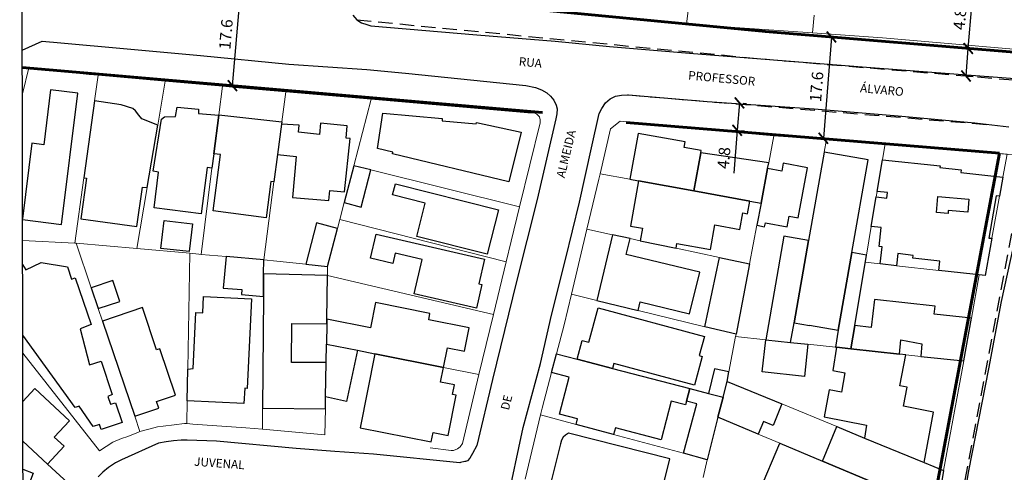
# Model space of a CAD drawing. Units: millimetres. Extents: x 280708 to 283149, y 1674344 to 1677126.
# Drawn here: x 280710 to 280881, y 1675678 to 1675756 of the extents above; entities that cross this region are included whole.
import ezdxf
from ezdxf.enums import TextEntityAlignment as Align

# ---------------------------------------------------------------- set-up
doc = ezdxf.new("R2010")
doc.units = ezdxf.units.MM
doc.header["$MEASUREMENT"] = 0
doc.header["$PDMODE"] = 2
doc.header["$PDSIZE"] = 2
doc.linetypes.add('DASHED2', pattern=[0.375, 0.25, -0.125])
for name, color, linetype in [('_cotas', 7, 'Continuous'), ('_meio fio', 7, 'DASHED2'), ('Edificacoes', 2, 'Continuous'), ('Edificacoes_Vazios', 2, 'Continuous'), ('Topon_de_Vias', 7, 'Continuous')]:
    doc.layers.add(name, color=color, linetype=linetype)
for name, color, linetype, lineweight in [('_traçado meio fio', 7, 'Continuous', 60), ('_traçado viário outros', 7, 'Continuous', 60), ('Muro_Grade', 8, 'Continuous', 20), ('Pavimentacao_Asfaltica_Mfio', 10, 'Continuous', 30), ('Pavimentacao_Nao_Asfaltica_Mfio', 10, 'Continuous', 30)]:
    doc.layers.add(name, color=color, linetype=linetype, lineweight=lineweight)
doc.layers.add('Malha', color=7, linetype='Continuous', plot=False)
doc.styles.add('Arial', font='arial.ttf', dxfattribs={"height": 1.5})
doc.styles.get("Standard").update_dxf_attribs({"font": 'arial.ttf'})
doc.dimstyles.new('AEROS UPV', dxfattribs={"dimtxt": 2, "dimasz": 2.5, "dimexe": 1.25, "dimexo": 0.625, "dimtad": 1, "dimdsep": 46, "dimtxsty": 'Standard', "dimblk": 'ARCHTICK', "dimcen": 2.5, "dimadec": 0, "dimazin": 0, "dimtfac": 1, "dimtmove": 0, "dimatfit": 3, "dimfxl": 1, "dimarcsym": 0})

# ---------------------------------------------------------------- blocks, each defined once
blk = doc.blocks.new('_ARCHTICK')
at = {"color": 0, "linetype": 'ByBlock', "lineweight": -2}
blk.add_solid([(0.398, 0.309), (0.309, 0.398), (-0.309, -0.398), (-0.398, -0.309)], dxfattribs=at)
blk = doc.blocks.new('*D869')
at = {"layer": '_cotas', "color": 0, "lineweight": -2, "transparency": 16777216}
for p, q in [((280746.62, 1675744.89), (280748.15, 1675762.42)), ((280747.52, 1675762.48), (280746.9, 1675762.53)), ((280746, 1675744.95), (280745.38, 1675745))]:
    blk.add_line(p, q, dxfattribs=at)
at = {"layer": 'Defpoints', "color": 0, "transparency": 16777216}
for p in [(280748.15, 1675762.42), (280748.15, 1675762.42), (280746.62, 1675744.89)]:
    blk.add_point(p, dxfattribs=at)
at = {"layer": '_cotas', "color": 0, "lineweight": -2, "transparency": 16777216, "xscale": 2.5, "yscale": 2.5, "zscale": 2.5}
for p, rotation in [((280748.15, 1675762.42), 85.03151059607269), ((280746.62, 1675744.89), 265.0315105960727)]:
    blk.add_blockref('_ARCHTICK', p, dxfattribs=dict(at, rotation=rotation))
at = {"layer": '_cotas', "color": 0, "transparency": 16777216, "insert": (280745.74, 1675753.8), "char_height": 2, "attachment_point": 5, "rotation": 85.0315}
blk.add_mtext('17.6', dxfattribs=at)
blk = doc.blocks.new('*D1251')
at = {"layer": '_cotas', "color": 0, "lineweight": -2, "transparency": 16777216}
for p, q in [((280834.84, 1675741.9), (280834.45, 1675737.12)), ((280835.47, 1675741.85), (280836.09, 1675741.8)), ((280834.45, 1675737.12), (280833.84, 1675729.67)), ((280835.07, 1675737.07), (280835.7, 1675737.02))]:
    blk.add_line(p, q, dxfattribs=at)
at = {"layer": 'Defpoints', "color": 0, "transparency": 16777216}
for p in [(280834.84, 1675741.9), (280834.45, 1675737.12), (280834.45, 1675737.12)]:
    blk.add_point(p, dxfattribs=at)
at = {"layer": '_cotas', "color": 0, "lineweight": -2, "transparency": 16777216, "xscale": 2.5, "yscale": 2.5, "zscale": 2.5}
for p, rotation in [((280834.84, 1675741.9), 85.30348215042919), ((280834.45, 1675737.12), 265.3034821504292)]:
    blk.add_blockref('_ARCHTICK', p, dxfattribs=dict(at, rotation=rotation))
at = {"layer": '_cotas', "color": 0, "transparency": 16777216, "insert": (280832.4, 1675732.28), "char_height": 2, "attachment_point": 5, "rotation": 85.3035}
blk.add_mtext('4.8', dxfattribs=at)
blk = doc.blocks.new('*D1252')
at = {"layer": '_cotas', "color": 0, "lineweight": -2, "transparency": 16777216}
for p, q in [((280874.67, 1675751.37), (280875.3, 1675758.82)), ((280874.27, 1675746.58), (280874.67, 1675751.37)), ((280875.01, 1675751.34), (280875.92, 1675751.26)), ((280874.61, 1675746.56), (280875.52, 1675746.48))]:
    blk.add_line(p, q, dxfattribs=at)
at = {"layer": 'Defpoints', "color": 0, "transparency": 16777216}
for p in [(280874.39, 1675751.39), (280874.67, 1675751.37), (280873.99, 1675746.61)]:
    blk.add_point(p, dxfattribs=at)
at = {"layer": '_cotas', "color": 0, "lineweight": -2, "transparency": 16777216, "xscale": 2.5, "yscale": 2.5, "zscale": 2.5}
for p, rotation in [((280874.67, 1675751.37), 85.21718835760657), ((280874.27, 1675746.58), 265.2171883576066)]:
    blk.add_blockref('_ARCHTICK', p, dxfattribs=dict(at, rotation=rotation))
at = {"layer": '_cotas', "color": 0, "transparency": 16777216, "insert": (280873.45, 1675756.48), "char_height": 2, "attachment_point": 5, "rotation": 85.2172}
blk.add_mtext('4.8', dxfattribs=at)
blk = doc.blocks.new('*D1254')
at = {"layer": '_cotas', "color": 0, "lineweight": -2, "transparency": 16777216}
for p, q in [((280850.86, 1675753.37), (280849.45, 1675735.72)), ((280850.02, 1675753.44), (280852.11, 1675753.27)), ((280848.61, 1675735.79), (280850.7, 1675735.62))]:
    blk.add_line(p, q, dxfattribs=at)
at = {"layer": 'Defpoints', "color": 0, "transparency": 16777216}
for p in [(280849.4, 1675753.49), (280847.99, 1675735.84), (280849.45, 1675735.72)]:
    blk.add_point(p, dxfattribs=at)
at = {"layer": '_cotas', "color": 0, "lineweight": -2, "transparency": 16777216, "xscale": 2.5, "yscale": 2.5, "zscale": 2.5}
for p, rotation in [((280850.86, 1675753.37), 85.43424135602547), ((280849.45, 1675735.72), 265.4342413560255)]:
    blk.add_blockref('_ARCHTICK', p, dxfattribs=dict(at, rotation=rotation))
at = {"layer": '_cotas', "color": 0, "transparency": 16777216, "insert": (280848.52, 1675744.68), "char_height": 2, "attachment_point": 5, "rotation": 85.4342}
blk.add_mtext('17.6', dxfattribs=at)

msp = doc.modelspace()

# ---------------------------------------------------------------- linework, layer by layer
at = {"layer": '_meio fio', "ltscale": 10}
for p, q in [((280768.27, 1675756.361), (280838.917, 1675749.543)), ((280838.917, 1675749.543), (280913.129, 1675743.334)), ((280815.545, 1675743.267), (280878.772, 1675738.073))]:
    msp.add_line(p, q, dxfattribs=at)
msp.add_lwpolyline([(280884.945, 1675733.873), (280861.614, 1675609.741), (280841.359, 1675502.261)], dxfattribs=at)
at = {"layer": '_traçado meio fio'}
for p, q in [((280769.662, 1675761.049), (280839.378, 1675754.321)), ((280839.317, 1675754.327), (280913.529, 1675748.117)), ((280815.152, 1675738.483), (280880.128, 1675733.145))]:
    msp.add_line(p, q, dxfattribs=at)
msp.add_lwpolyline([(280880.128, 1675733.145), (280857.093, 1675610.592), (280836.638, 1675502.049), (280774.614, 1675524.843), (280736.527, 1675537.259), (280710.404, 1675544.218)], dxfattribs=at)
at = {"layer": '_traçado viário outros', "linetype": 'Continuous'}
msp.add_line((280800.577, 1675740.2), (280710.047, 1675748.071), dxfattribs=at)
at = {"layer": 'Edificacoes', "flags": 128}
for points in [[(280710.094, 1675721.563), (280716.894, 1675720.728), (280719.702, 1675743.599), (280714.952, 1675744.183), (280713.777, 1675734.612), (280711.71, 1675734.866)], [(280710.094, 1675721.563), (280716.894, 1675720.728), (280719.702, 1675743.599), (280714.952, 1675744.183), (280713.777, 1675734.612), (280711.71, 1675734.866)], [(280711.71, 1675734.866), (280710.094, 1675721.704)], [(280711.71, 1675734.866), (280710.094, 1675721.704)], [(280710.108, 1675713.711), (280710.639, 1675712.814), (280713.327, 1675714.068), (280717.888, 1675713.303), (280718.634, 1675711.177), (280719.223, 1675711.423), (280722.012, 1675703.281), (280720.126, 1675702.524), (280721.737, 1675696.268), (280723.798, 1675696.878), (280725.679, 1675691.071), (280724.906, 1675690.725), (280725.375, 1675689.384), (280726.241, 1675689.66)], [(280710.108, 1675713.711), (280710.639, 1675712.814), (280713.327, 1675714.068), (280717.888, 1675713.303), (280718.634, 1675711.177), (280719.223, 1675711.423), (280722.012, 1675703.281), (280720.126, 1675702.524), (280721.737, 1675696.268), (280723.798, 1675696.878), (280725.679, 1675691.071), (280724.906, 1675690.725), (280725.375, 1675689.384), (280726.241, 1675689.66)], [(280726.241, 1675689.66), (280727.4, 1675686.183), (280723.767, 1675684.972), (280723.472, 1675685.858), (280722.397, 1675685.5), (280719.931, 1675689.049), (280719.257, 1675688.847), (280710.129, 1675701.448)], [(280726.241, 1675689.66), (280727.4, 1675686.183), (280723.767, 1675684.972), (280723.472, 1675685.858), (280722.397, 1675685.5), (280719.931, 1675689.049), (280719.257, 1675688.847), (280710.129, 1675701.448)], [(280710.149, 1675689.881), (280712.257, 1675692.135), (280718.273, 1675686.511), (280715.608, 1675683.659), (280717.317, 1675682.062), (280714.429, 1675678.972)], [(280710.149, 1675689.881), (280712.257, 1675692.135), (280718.273, 1675686.511), (280715.608, 1675683.659), (280717.317, 1675682.062), (280714.429, 1675678.972)], [(280714.429, 1675678.972), (280710.161, 1675682.961)], [(280714.429, 1675678.972), (280710.161, 1675682.961)], [(280710.17, 1675678.051), (280711.944, 1675677.385), (280710.319, 1675673.057), (280711.37, 1675672.663), (280710.185, 1675669.505)], [(280710.17, 1675678.051), (280711.944, 1675677.385), (280710.319, 1675673.057), (280711.37, 1675672.663), (280710.185, 1675669.505)]]:
    msp.add_lwpolyline(points, dxfattribs=at)
for points in [[(280722.614, 1675742.249), (280720.777, 1675728.846), (280721.2, 1675728.788), (280720.224, 1675721.667), (280729.996, 1675720.328), (280730.943, 1675727.236), (280731.772, 1675727.123), (280733.625, 1675738.003), (280730.866, 1675739.098), (280730.352, 1675739.737), (280729.762, 1675740.489), (280729.292, 1675740.912), (280727.248, 1675741.548)], [(280722.614, 1675742.249), (280720.777, 1675728.846), (280721.2, 1675728.788), (280720.224, 1675721.667), (280729.996, 1675720.328), (280730.943, 1675727.236), (280731.772, 1675727.123), (280733.625, 1675738.003), (280730.866, 1675739.098), (280730.352, 1675739.737), (280729.762, 1675740.489), (280729.292, 1675740.912), (280727.248, 1675741.548)], [(280744.223, 1675739.755), (280743.372, 1675733.039), (280743.054, 1675730.528), (280742.219, 1675730.633), (280741.198, 1675722.579), (280732.982, 1675723.62), (280733.77, 1675729.846), (280732.809, 1675729.968), (280734.29, 1675739.05), (280734.79, 1675739.467), (280736.701, 1675739.494), (280736.988, 1675741.143), (280740.72, 1675740.822), (280740.686, 1675740.047)], [(280744.223, 1675739.755), (280743.372, 1675733.039), (280743.054, 1675730.528), (280742.219, 1675730.633), (280741.198, 1675722.579), (280732.982, 1675723.62), (280733.77, 1675729.846), (280732.809, 1675729.968), (280734.29, 1675739.05), (280734.79, 1675739.467), (280736.701, 1675739.494), (280736.988, 1675741.143), (280740.72, 1675740.822), (280740.686, 1675740.047)], [(280755.2, 1675738.572), (280755.153, 1675738.207), (280754.455, 1675732.883), (280753.833, 1675728.127), (280753.309, 1675728.196), (280752.478, 1675721.852), (280743.244, 1675723.061), (280744.531, 1675732.887), (280743.372, 1675733.039), (280744.223, 1675739.755), (280744.233, 1675739.836)], [(280755.2, 1675738.572), (280755.153, 1675738.207), (280754.455, 1675732.883), (280753.833, 1675728.127), (280753.309, 1675728.196), (280752.478, 1675721.852), (280743.244, 1675723.061), (280744.531, 1675732.887), (280743.372, 1675733.039), (280744.223, 1675739.755), (280744.233, 1675739.836)], [(280794.716, 1675728.125), (280774.468, 1675733.027), (280774.533, 1675733.295), (280771.854, 1675733.944), (280772.814, 1675740.074), (280783.13, 1675739.166), (280783.105, 1675738.745), (280789.031, 1675738.223), (280789.078, 1675738.494), (280796.841, 1675736.794)], [(280794.716, 1675728.125), (280774.468, 1675733.027), (280774.533, 1675733.295), (280771.854, 1675733.944), (280772.814, 1675740.074), (280783.13, 1675739.166), (280783.105, 1675738.745), (280789.031, 1675738.223), (280789.078, 1675738.494), (280796.841, 1675736.794)], [(280758.118, 1675736.776), (280758.225, 1675737.99), (280755.153, 1675738.207), (280754.455, 1675732.883), (280757.692, 1675732.551), (280757.078, 1675725.427), (280763.418, 1675724.888), (280763.579, 1675726.626), (280766.137, 1675726.368), (280767.077, 1675735.692), (280766.38, 1675735.763), (280766.592, 1675737.871), (280761.969, 1675738.337), (280761.774, 1675736.408)], [(280758.118, 1675736.776), (280758.225, 1675737.99), (280755.153, 1675738.207), (280754.455, 1675732.883), (280757.692, 1675732.551), (280757.078, 1675725.427), (280763.418, 1675724.888), (280763.579, 1675726.626), (280766.137, 1675726.368), (280767.077, 1675735.692), (280766.38, 1675735.763), (280766.592, 1675737.871), (280761.969, 1675738.337), (280761.774, 1675736.408)], [(280815.793, 1675728.583), (280817.308, 1675728.307), (280826.909, 1675726.563), (280828.111, 1675733.175), (280828.185, 1675733.585), (280825.224, 1675734.123), (280825.399, 1675735.086), (280817.244, 1675736.568)], [(280815.793, 1675728.583), (280817.308, 1675728.307), (280826.909, 1675726.563), (280828.111, 1675733.175), (280828.185, 1675733.585), (280825.224, 1675734.123), (280825.399, 1675735.086), (280817.244, 1675736.568)], [(280849.598, 1675733.313), (280846.882, 1675717.9), (280844.36, 1675703.594), (280847.05, 1675703.12), (280847.063, 1675703.191), (280852.033, 1675702.315), (280854.411, 1675715.803), (280857.259, 1675731.963)], [(280849.598, 1675733.313), (280846.882, 1675717.9), (280844.36, 1675703.594), (280847.05, 1675703.12), (280847.063, 1675703.191), (280852.033, 1675702.315), (280854.411, 1675715.803), (280857.259, 1675731.963)], [(280836.666, 1675724.79), (280838.605, 1675724.438), (280839.755, 1675730.481), (280839.934, 1675731.424), (280828.111, 1675733.175), (280826.909, 1675726.563)], [(280836.666, 1675724.79), (280838.605, 1675724.438), (280839.755, 1675730.481), (280839.934, 1675731.424), (280828.111, 1675733.175), (280826.909, 1675726.563)], [(280877.614, 1675711.801), (280869.549, 1675712.696), (280869.731, 1675714.336), (280865.016, 1675714.859), (280865.068, 1675715.331), (280862.404, 1675715.627), (280862.17, 1675713.515), (280859.33, 1675713.83), (280859.663, 1675716.831), (280859.165, 1675716.886), (280859.53, 1675720.173), (280857.779, 1675720.367), (280858.634, 1675725.508), (280860.473, 1675725.303), (280860.581, 1675726.277), (280858.795, 1675726.475), (280859.713, 1675731.993), (280869.768, 1675730.944), (280869.737, 1675730.66), (280873.418, 1675730.252), (280873.364, 1675729.767), (280880.696, 1675728.954), (280880.1, 1675725.638), (280879.544, 1675725.699), (280878.219, 1675718.318), (280878.788, 1675718.334)], [(280877.614, 1675711.801), (280869.549, 1675712.696), (280869.731, 1675714.336), (280865.016, 1675714.859), (280865.068, 1675715.331), (280862.404, 1675715.627), (280862.17, 1675713.515), (280859.33, 1675713.83), (280859.663, 1675716.831), (280859.165, 1675716.886), (280859.53, 1675720.173), (280857.779, 1675720.367), (280858.634, 1675725.508), (280860.473, 1675725.303), (280860.581, 1675726.277), (280858.795, 1675726.475), (280859.713, 1675731.993), (280869.768, 1675730.944), (280869.737, 1675730.66), (280873.418, 1675730.252), (280873.364, 1675729.767), (280880.696, 1675728.954), (280880.1, 1675725.638), (280879.544, 1675725.699), (280878.219, 1675718.318), (280878.788, 1675718.334)], [(280767.751, 1675730.95), (280766.076, 1675724.51), (280769.034, 1675723.74), (280770.718, 1675730.215)], [(280767.751, 1675730.95), (280766.076, 1675724.51), (280769.034, 1675723.74), (280770.718, 1675730.215)], [(280839.755, 1675730.481), (280838.605, 1675724.438), (280837.871, 1675720.584), (280839.227, 1675720.326), (280839.359, 1675721.021), (280843.163, 1675720.297), (280843.52, 1675722.168), (280845.052, 1675721.877), (280846.704, 1675730.558), (280842.461, 1675731.366), (280842.204, 1675730.015)], [(280839.755, 1675730.481), (280838.605, 1675724.438), (280837.871, 1675720.584), (280839.227, 1675720.326), (280839.359, 1675721.021), (280843.163, 1675720.297), (280843.52, 1675722.168), (280845.052, 1675721.877), (280846.704, 1675730.558), (280842.461, 1675731.366), (280842.204, 1675730.015)], [(280836.666, 1675724.79), (280826.909, 1675726.563), (280817.308, 1675728.307), (280815.877, 1675720.43), (280817.987, 1675720.046), (280817.595, 1675717.886), (280823.808, 1675716.56), (280823.96, 1675717.397), (280829.782, 1675716.339), (280830.563, 1675720.639), (280834.902, 1675719.85), (280835.425, 1675722.727), (280836.263, 1675722.575)], [(280836.666, 1675724.79), (280826.909, 1675726.563), (280817.308, 1675728.307), (280815.877, 1675720.43), (280817.987, 1675720.046), (280817.595, 1675717.886), (280823.808, 1675716.56), (280823.96, 1675717.397), (280829.782, 1675716.339), (280830.563, 1675720.639), (280834.902, 1675719.85), (280835.425, 1675722.727), (280836.263, 1675722.575)], [(280790.971, 1675715.529), (280778.711, 1675718.629), (280780.176, 1675724.424), (280774.495, 1675725.86), (280774.986, 1675727.803), (280792.927, 1675723.266)], [(280790.971, 1675715.529), (280778.711, 1675718.629), (280780.176, 1675724.424), (280774.495, 1675725.86), (280774.986, 1675727.803), (280792.927, 1675723.266)], [(280734.734, 1675721.404), (280739.649, 1675720.844), (280739.096, 1675715.987), (280734.18, 1675716.543)], [(280734.734, 1675721.404), (280739.649, 1675720.844), (280739.096, 1675715.987), (280734.18, 1675716.543)], [(280763.177, 1675713.363), (280764.907, 1675720.016), (280761.242, 1675720.969), (280759.372, 1675713.78)], [(280763.177, 1675713.363), (280764.907, 1675720.016), (280761.242, 1675720.969), (280759.372, 1675713.78)], [(280789.087, 1675706.122), (280778.263, 1675708.613), (280779.647, 1675714.628), (280774.912, 1675715.717), (280774.502, 1675713.936), (280770.641, 1675714.825), (280771.6, 1675718.992), (280790.489, 1675714.646), (280789.511, 1675710.396), (280790.042, 1675710.274)], [(280789.087, 1675706.122), (280778.263, 1675708.613), (280779.647, 1675714.628), (280774.912, 1675715.717), (280774.502, 1675713.936), (280770.641, 1675714.825), (280771.6, 1675718.992), (280790.489, 1675714.646), (280789.511, 1675710.396), (280790.042, 1675710.274)], [(280810.041, 1675707.466), (280817.208, 1675705.726), (280817.567, 1675707.204), (280826.18, 1675705.113), (280827.944, 1675712.381), (280815.154, 1675715.486), (280815.828, 1675718.263), (280812.726, 1675718.925)], [(280810.041, 1675707.466), (280817.208, 1675705.726), (280817.567, 1675707.204), (280826.18, 1675705.113), (280827.944, 1675712.381), (280815.154, 1675715.486), (280815.828, 1675718.263), (280812.726, 1675718.925)], [(280843.757, 1675700.17), (280844.36, 1675703.594), (280846.882, 1675717.9), (280842.587, 1675718.656), (280839.411, 1675700.637)], [(280843.757, 1675700.17), (280844.36, 1675703.594), (280846.882, 1675717.9), (280842.587, 1675718.656), (280839.411, 1675700.637)], [(280752.053, 1675714.535), (280745.514, 1675715.118), (280745.026, 1675709.641), (280748.246, 1675709.354), (280748.172, 1675708.52), (280752.004, 1675708.174), (280752.034, 1675712.113)], [(280752.053, 1675714.535), (280745.514, 1675715.118), (280745.026, 1675709.641), (280748.246, 1675709.354), (280748.172, 1675708.52), (280752.004, 1675708.174), (280752.034, 1675712.113)], [(280828.849, 1675702.9), (280831.362, 1675714.947), (280836.586, 1675713.832), (280834.256, 1675701.588)], [(280828.849, 1675702.9), (280831.362, 1675714.947), (280836.586, 1675713.832), (280834.256, 1675701.588)], [(280854.232, 1675699.043), (280854.904, 1675703.082), (280856.95, 1675715.381), (280854.411, 1675715.803), (280852.033, 1675702.315), (280851.538, 1675699.333), (280851.72, 1675699.313)], [(280854.232, 1675699.043), (280854.904, 1675703.082), (280856.95, 1675715.381), (280854.411, 1675715.803), (280852.033, 1675702.315), (280851.538, 1675699.333), (280851.72, 1675699.313)], [(280752.034, 1675712.113), (280752.004, 1675708.174), (280751.853, 1675688.688), (280762.792, 1675688.604), (280762.824, 1675690.675), (280762.917, 1675696.642), (280756.884, 1675696.688), (280756.936, 1675703.457), (280763.023, 1675703.41), (280763.035, 1675704.23), (280763.154, 1675711.836)], [(280752.034, 1675712.113), (280752.004, 1675708.174), (280751.853, 1675688.688), (280762.792, 1675688.604), (280762.824, 1675690.675), (280762.917, 1675696.642), (280756.884, 1675696.688), (280756.936, 1675703.457), (280763.023, 1675703.41), (280763.035, 1675704.23), (280763.154, 1675711.836)], [(280722.05, 1675709.66), (280723.272, 1675706.045), (280727.019, 1675707.31), (280725.797, 1675710.926)], [(280722.05, 1675709.66), (280723.272, 1675706.045), (280727.019, 1675707.31), (280725.797, 1675710.926)], [(280739.789, 1675695.618), (280740.242, 1675705.348), (280741.465, 1675705.291), (280741.598, 1675708.167), (280749.912, 1675707.78), (280749.185, 1675692.159), (280748.747, 1675692.179), (280748.622, 1675689.496), (280738.729, 1675689.956), (280738.832, 1675695.474)], [(280739.789, 1675695.618), (280740.242, 1675705.348), (280741.465, 1675705.291), (280741.598, 1675708.167), (280749.912, 1675707.78), (280749.185, 1675692.159), (280748.747, 1675692.179), (280748.622, 1675689.496), (280738.729, 1675689.956), (280738.832, 1675695.474)], [(280854.232, 1675699.043), (280862.688, 1675698.133), (280862.955, 1675700.619), (280866.612, 1675699.911), (280866.383, 1675697.736), (280873.892, 1675696.928), (280875.234, 1675704.393), (280868.726, 1675705.093), (280868.877, 1675706.492), (280858.319, 1675707.628), (280857.796, 1675702.771), (280854.904, 1675703.082)], [(280854.232, 1675699.043), (280862.688, 1675698.133), (280862.955, 1675700.619), (280866.612, 1675699.911), (280866.383, 1675697.736), (280873.892, 1675696.928), (280875.234, 1675704.393), (280868.726, 1675705.093), (280868.877, 1675706.492), (280858.319, 1675707.628), (280857.796, 1675702.771), (280854.904, 1675703.082)], [(280724, 1675703.889), (280729.606, 1675687.297), (280733.804, 1675688.716), (280733.414, 1675689.871), (280736.73, 1675690.991), (280734.001, 1675699.066), (280733.427, 1675698.872), (280730.94, 1675706.234)], [(280724, 1675703.889), (280729.606, 1675687.297), (280733.804, 1675688.716), (280733.414, 1675689.871), (280736.73, 1675690.991), (280734.001, 1675699.066), (280733.427, 1675698.872), (280730.94, 1675706.234)], [(280762.968, 1675699.885), (280768.407, 1675698.797), (280771.425, 1675698.193), (280783.338, 1675695.81), (280784.021, 1675699.228), (280787.027, 1675698.627), (280787.838, 1675702.68), (280780.773, 1675704.094), (280780.993, 1675705.194), (280771.523, 1675707.088), (280770.646, 1675702.707), (280763.035, 1675704.23), (280763.023, 1675703.41)], [(280762.968, 1675699.885), (280768.407, 1675698.797), (280771.425, 1675698.193), (280783.338, 1675695.81), (280784.021, 1675699.228), (280787.027, 1675698.627), (280787.838, 1675702.68), (280780.773, 1675704.094), (280780.993, 1675705.194), (280771.523, 1675707.088), (280770.646, 1675702.707), (280763.035, 1675704.23), (280763.023, 1675703.41)], [(280827.008, 1675692.719), (280813.005, 1675696.502), (280812.772, 1675695.641), (280806.612, 1675697.25), (280807.491, 1675700.503), (280808.622, 1675700.198), (280810.248, 1675706.215), (280828.752, 1675701.215), (280827.846, 1675697.862), (280828.361, 1675697.723)], [(280827.008, 1675692.719), (280813.005, 1675696.502), (280812.772, 1675695.641), (280806.612, 1675697.25), (280807.491, 1675700.503), (280808.622, 1675700.198), (280810.248, 1675706.215), (280828.752, 1675701.215), (280827.846, 1675697.862), (280828.361, 1675697.723)], [(280768.407, 1675698.797), (280766.445, 1675689.878), (280762.825, 1675690.675), (280762.917, 1675696.642), (280762.968, 1675699.885)], [(280768.407, 1675698.797), (280766.445, 1675689.878), (280762.825, 1675690.675), (280762.917, 1675696.642), (280762.968, 1675699.885)], [(280839.411, 1675700.637), (280843.757, 1675700.17), (280846.769, 1675699.846), (280846.165, 1675694.23), (280838.807, 1675695.021)], [(280839.411, 1675700.637), (280843.757, 1675700.17), (280846.769, 1675699.846), (280846.165, 1675694.23), (280838.807, 1675695.021)], [(280866.963, 1675679.233), (280868.636, 1675688.033), (280863.382, 1675689.032), (280864.011, 1675692.343), (280862.753, 1675692.582), (280863.786, 1675698.015), (280862.688, 1675698.133), (280854.232, 1675699.043), (280851.72, 1675699.313), (280851.116, 1675695.24), (280853.209, 1675694.873), (280852.579, 1675691.5), (280850.431, 1675691.906), (280849.562, 1675687.212), (280856.976, 1675685.728), (280856.615, 1675683.504)], [(280866.963, 1675679.233), (280868.636, 1675688.033), (280863.382, 1675689.032), (280864.011, 1675692.343), (280862.753, 1675692.582), (280863.786, 1675698.015), (280862.688, 1675698.133), (280854.232, 1675699.043), (280851.72, 1675699.313), (280851.116, 1675695.24), (280853.209, 1675694.873), (280852.579, 1675691.5), (280850.431, 1675691.906), (280849.562, 1675687.212), (280856.976, 1675685.728), (280856.615, 1675683.504)], [(280771.425, 1675698.193), (280768.849, 1675685.286), (280781.193, 1675682.823), (280781.521, 1675684.467), (280784.147, 1675683.943), (280785.553, 1675690.986), (280784.926, 1675691.111), (280785.258, 1675692.771), (280782.828, 1675693.256), (280783.338, 1675695.81)], [(280771.425, 1675698.193), (280768.849, 1675685.286), (280781.193, 1675682.823), (280781.521, 1675684.467), (280784.147, 1675683.943), (280785.553, 1675690.986), (280784.926, 1675691.111), (280785.258, 1675692.771), (280782.828, 1675693.256), (280783.338, 1675695.81)], [(280803.009, 1675698.191), (280806.612, 1675697.25), (280812.772, 1675695.641), (280826.195, 1675692.136), (280825.626, 1675689.954), (280825.454, 1675689.296), (280822.973, 1675689.944), (280821.216, 1675683.216), (280813.263, 1675685.293), (280812.954, 1675684.109), (280806.414, 1675685.869), (280806.674, 1675686.865), (280803.532, 1675687.686), (280805.207, 1675694.099), (280802.135, 1675694.901)], [(280803.009, 1675698.191), (280806.612, 1675697.25), (280812.772, 1675695.641), (280826.195, 1675692.136), (280825.626, 1675689.954), (280825.454, 1675689.296), (280822.973, 1675689.944), (280821.216, 1675683.216), (280813.263, 1675685.293), (280812.954, 1675684.109), (280806.414, 1675685.869), (280806.674, 1675686.865), (280803.532, 1675687.686), (280805.207, 1675694.099), (280802.135, 1675694.901)], [(280831.996, 1675690.621), (280832.693, 1675693.376), (280833.013, 1675695.058), (280830.489, 1675695.565), (280829.472, 1675691.28)], [(280831.996, 1675690.621), (280832.693, 1675693.376), (280833.013, 1675695.058), (280830.489, 1675695.565), (280829.472, 1675691.28)], [(280829.241, 1675679.727), (280825.106, 1675680.84), (280827.428, 1675689.469), (280825.626, 1675689.954), (280826.195, 1675692.136), (280829.472, 1675691.28), (280831.996, 1675690.621), (280831.109, 1675687.115)], [(280829.241, 1675679.727), (280825.106, 1675680.84), (280827.428, 1675689.469), (280825.626, 1675689.954), (280826.195, 1675692.136), (280829.472, 1675691.28), (280831.996, 1675690.621), (280831.109, 1675687.115)], [(280832.693, 1675693.376), (280842.239, 1675689.437), (280840.702, 1675685.713), (280839.034, 1675686.402), (280838.115, 1675684.175), (280831.109, 1675687.115), (280831.996, 1675690.621)], [(280832.693, 1675693.376), (280842.239, 1675689.437), (280840.702, 1675685.713), (280839.034, 1675686.402), (280838.115, 1675684.175), (280831.109, 1675687.115), (280831.996, 1675690.621)], [(280869.248, 1675671.112), (280864.514, 1675673.099), (280849.293, 1675679.485), (280851.811, 1675685.486), (280856.615, 1675683.504), (280866.963, 1675679.233), (280870.381, 1675677.823)], [(280869.248, 1675671.112), (280864.514, 1675673.099), (280849.293, 1675679.485), (280851.811, 1675685.486), (280856.615, 1675683.504), (280866.963, 1675679.233), (280870.381, 1675677.823)], [(280801.879, 1675675.265), (280813.27, 1675672.452), (280815.833, 1675671.819), (280816.178, 1675673.214), (280820.792, 1675672.074), (280822.721, 1675679.882), (280805.113, 1675684.354), (280804.549, 1675683.986), (280804.173, 1675683.67), (280803.882, 1675683.141), (280803.677, 1675682.483)], [(280801.879, 1675675.265), (280813.27, 1675672.452), (280815.833, 1675671.819), (280816.178, 1675673.214), (280820.792, 1675672.074), (280822.721, 1675679.882), (280805.113, 1675684.354), (280804.549, 1675683.986), (280804.173, 1675683.67), (280803.882, 1675683.141), (280803.677, 1675682.483)], [(280855.361, 1675667.027), (280838.318, 1675674.244), (280841.858, 1675682.605), (280849.293, 1675679.485), (280864.514, 1675673.099), (280860.152, 1675663.334), (280854.72, 1675665.615)], [(280855.361, 1675667.027), (280838.318, 1675674.244), (280841.858, 1675682.605), (280849.293, 1675679.485), (280864.514, 1675673.099), (280860.152, 1675663.334), (280854.72, 1675665.615)]]:
    msp.add_lwpolyline(points, close=True, dxfattribs=at)
at = {"layer": 'Edificacoes_Vazios', "flags": 128}
msp.add_lwpolyline([(280869.359, 1675725.594), (280874.786, 1675725.147), (280874.598, 1675722.859), (280871.195, 1675723.139), (280871.152, 1675722.617), (280869.127, 1675722.784)], close=True, dxfattribs=at)
msp.add_lwpolyline([(280869.359, 1675725.594), (280874.786, 1675725.147), (280874.598, 1675722.859), (280871.195, 1675723.139), (280871.152, 1675722.617), (280869.127, 1675722.784)], close=True, dxfattribs=at)
at = {"layer": 'Malha', "flags": 128}
msp.add_lwpolyline([(280709.596, 1676006.525), (281191.857, 1676007.357), (281192.801, 1675453.092), (280710.564, 1675452.26), (280709.596, 1676006.525)], close=True, dxfattribs=at)
msp.add_lwpolyline([(280709.596, 1676006.525), (281191.857, 1676007.357), (281192.801, 1675453.092), (280710.564, 1675452.26), (280709.596, 1676006.525)], close=True, dxfattribs=at)
at = {"layer": 'Muro_Grade', "flags": 128}
for points in [[(280825.985, 1675758.468), (280825.643, 1675755.626)], [(280825.985, 1675758.468), (280825.643, 1675755.626)], [(280825.643, 1675755.626), (280847.58, 1675754.082)], [(280825.643, 1675755.626), (280847.58, 1675754.082)], [(280847.855, 1675757.202), (280847.58, 1675754.082)], [(280847.855, 1675757.202), (280847.58, 1675754.082)], [(280847.58, 1675754.082), (280859.767, 1675753.238), (280892.627, 1675750.353), (280895.031, 1675750.109)], [(280847.58, 1675754.082), (280859.767, 1675753.238), (280892.627, 1675750.353), (280895.031, 1675750.109)], [(280711.173, 1675747.984), (280710.047, 1675748.071)], [(280711.173, 1675747.984), (280710.047, 1675748.071)], [(280710.056, 1675743.474), (280711.173, 1675747.984)], [(280710.056, 1675743.474), (280711.173, 1675747.984)], [(280723.228, 1675746.727), (280721.679, 1675746.866), (280711.173, 1675747.984)], [(280723.228, 1675746.727), (280721.679, 1675746.866), (280711.173, 1675747.984)], [(280723.228, 1675746.727), (280722.614, 1675742.249), (280720.777, 1675728.846), (280719.218, 1675717.473)], [(280723.228, 1675746.727), (280722.614, 1675742.249), (280720.777, 1675728.846), (280719.218, 1675717.473)], [(280734.932, 1675745.674), (280723.228, 1675746.727)], [(280734.932, 1675745.674), (280723.228, 1675746.727)], [(280729.966, 1675716.521), (280731.772, 1675727.123), (280733.625, 1675738.003), (280734.932, 1675745.674)], [(280729.966, 1675716.521), (280731.772, 1675727.123), (280733.625, 1675738.003), (280734.932, 1675745.674)], [(280744.86, 1675744.782), (280734.932, 1675745.674)], [(280744.86, 1675744.782), (280734.932, 1675745.674)], [(280744.86, 1675744.782), (280744.233, 1675739.836), (280744.223, 1675739.755), (280743.372, 1675733.039), (280743.054, 1675730.528), (280741.151, 1675715.507)], [(280744.86, 1675744.782), (280744.233, 1675739.836), (280744.223, 1675739.755), (280743.372, 1675733.039), (280743.054, 1675730.528), (280741.151, 1675715.507)], [(280755.889, 1675743.831), (280747.72, 1675744.525), (280744.86, 1675744.782)], [(280755.889, 1675743.831), (280747.72, 1675744.525), (280744.86, 1675744.782)], [(280755.889, 1675743.831), (280755.2, 1675738.572), (280755.153, 1675738.207), (280754.455, 1675732.883), (280753.833, 1675728.127), (280752.053, 1675714.535)], [(280755.889, 1675743.831), (280755.2, 1675738.572), (280755.153, 1675738.207), (280754.455, 1675732.883), (280753.833, 1675728.127), (280752.053, 1675714.535)], [(280770.772, 1675742.568), (280755.889, 1675743.831)], [(280770.772, 1675742.568), (280755.889, 1675743.831)], [(280767.751, 1675730.95), (280770.772, 1675742.568)], [(280767.751, 1675730.95), (280770.772, 1675742.568)], [(280770.772, 1675742.568), (280798.015, 1675740.186), (280798.565, 1675740.174), (280799.227, 1675740.091), (280799.615, 1675739.912), (280800.029, 1675739.464), (280800.175, 1675738.941), (280800.145, 1675738.431), (280796.57, 1675723.81)], [(280770.772, 1675742.568), (280798.015, 1675740.186), (280798.565, 1675740.174), (280799.227, 1675740.091), (280799.615, 1675739.912), (280800.029, 1675739.464), (280800.175, 1675738.941), (280800.145, 1675738.431), (280796.57, 1675723.81)], [(280810.608, 1675729.525), (280812.398, 1675737.355), (280814.086, 1675738.708), (280830.081, 1675737.138), (280840.833, 1675736.144)], [(280810.608, 1675729.525), (280812.398, 1675737.355), (280814.086, 1675738.708), (280830.081, 1675737.138), (280840.833, 1675736.144)], [(280840.833, 1675736.144), (280839.934, 1675731.424), (280839.755, 1675730.481), (280838.605, 1675724.438)], [(280840.833, 1675736.144), (280839.934, 1675731.424), (280839.755, 1675730.481), (280838.605, 1675724.438)], [(280840.833, 1675736.144), (280849.988, 1675735.524)], [(280840.833, 1675736.144), (280849.988, 1675735.524)], [(280849.988, 1675735.524), (280849.598, 1675733.313), (280846.882, 1675717.9), (280844.36, 1675703.594), (280843.757, 1675700.17)], [(280849.988, 1675735.524), (280849.598, 1675733.313), (280846.882, 1675717.9), (280844.36, 1675703.594), (280843.757, 1675700.17)], [(280849.988, 1675735.524), (280860.185, 1675734.832)], [(280849.988, 1675735.524), (280860.185, 1675734.832)], [(280856.74, 1675714.118), (280856.95, 1675715.381), (280857.779, 1675720.367), (280858.634, 1675725.508), (280858.795, 1675726.475), (280859.713, 1675731.993), (280860.185, 1675734.832)], [(280856.74, 1675714.118), (280856.95, 1675715.381), (280857.779, 1675720.367), (280858.634, 1675725.508), (280858.795, 1675726.475), (280859.713, 1675731.993), (280860.185, 1675734.832)], [(280860.185, 1675734.832), (280865.452, 1675734.476), (280884.713, 1675732.638)], [(280860.185, 1675734.832), (280865.452, 1675734.476), (280881.414, 1675732.952)], [(280877.614, 1675711.801), (280878.788, 1675718.334), (280880.1, 1675725.638), (280880.696, 1675728.954), (280881.414, 1675732.952)], [(280877.614, 1675711.801), (280878.788, 1675718.334), (280880.1, 1675725.638), (280880.696, 1675728.954), (280881.414, 1675732.952)], [(280765.318, 1675721.594), (280766.076, 1675724.51), (280767.751, 1675730.95)], [(280765.318, 1675721.594), (280766.076, 1675724.51), (280767.751, 1675730.95)], [(280767.751, 1675730.95), (280770.718, 1675730.215), (280796.57, 1675723.81)], [(280767.751, 1675730.95), (280770.718, 1675730.215), (280796.57, 1675723.81)], [(280808.315, 1675719.867), (280810.39, 1675728.574), (280810.608, 1675729.525)], [(280808.315, 1675719.867), (280810.39, 1675728.574), (280810.608, 1675729.525)], [(280838.605, 1675724.438), (280836.666, 1675724.79), (280826.909, 1675726.563), (280817.308, 1675728.307), (280815.793, 1675728.583), (280810.608, 1675729.525)], [(280838.605, 1675724.438), (280836.666, 1675724.79), (280826.909, 1675726.563), (280817.308, 1675728.307), (280815.793, 1675728.583), (280810.608, 1675729.525)], [(280796.57, 1675723.81), (280795.095, 1675717.779), (280794.238, 1675714.221)], [(280796.57, 1675723.81), (280795.095, 1675717.779), (280794.238, 1675714.221)], [(280838.605, 1675724.438), (280837.871, 1675720.584), (280836.586, 1675713.832)], [(280838.605, 1675724.438), (280837.871, 1675720.584), (280836.586, 1675713.832)], [(280763.177, 1675713.363), (280764.907, 1675720.016), (280765.318, 1675721.594)], [(280763.177, 1675713.363), (280764.907, 1675720.016), (280765.318, 1675721.594)], [(280765.318, 1675721.594), (280794.238, 1675714.221)], [(280765.318, 1675721.594), (280794.238, 1675714.221)], [(280805.615, 1675708.54), (280808.315, 1675719.867)], [(280805.615, 1675708.54), (280808.315, 1675719.867)], [(280808.315, 1675719.867), (280812.726, 1675718.925), (280815.828, 1675718.263), (280817.595, 1675717.886), (280823.808, 1675716.56), (280831.362, 1675714.947), (280836.586, 1675713.832)], [(280808.315, 1675719.867), (280812.726, 1675718.925), (280815.828, 1675718.263), (280817.595, 1675717.886), (280823.808, 1675716.56), (280831.362, 1675714.947), (280836.586, 1675713.832)], [(280710.1, 1675717.918), (280719.218, 1675717.473)], [(280710.1, 1675717.918), (280719.218, 1675717.473)], [(280719.218, 1675717.473), (280719.416, 1675717.456)], [(280719.218, 1675717.473), (280719.416, 1675717.456)], [(280719.416, 1675717.456), (280729.966, 1675716.521), (280739.209, 1675715.682)], [(280719.416, 1675717.456), (280722.05, 1675709.66), (280723.272, 1675706.045), (280724, 1675703.889), (280729.606, 1675687.297), (280730.511, 1675684.616)], [(280719.416, 1675717.456), (280722.05, 1675709.66), (280723.272, 1675706.045), (280724, 1675703.889), (280729.606, 1675687.297), (280730.511, 1675684.616)], [(280719.416, 1675717.456), (280729.966, 1675716.521), (280739.209, 1675715.682)], [(280739.209, 1675715.682), (280738.832, 1675695.474), (280738.729, 1675689.956), (280738.656, 1675686.028)], [(280739.209, 1675715.682), (280738.832, 1675695.474), (280738.729, 1675689.956), (280738.656, 1675686.028)], [(280739.209, 1675715.682), (280740.754, 1675715.542), (280741.151, 1675715.507)], [(280739.209, 1675715.682), (280740.754, 1675715.542), (280741.151, 1675715.507)], [(280741.151, 1675715.507), (280745.514, 1675715.118), (280752.053, 1675714.535)], [(280741.151, 1675715.507), (280745.514, 1675715.118), (280752.053, 1675714.535)], [(280752.053, 1675714.535), (280752.034, 1675712.113), (280752.004, 1675708.174), (280751.853, 1675688.688), (280751.825, 1675685.043)], [(280752.053, 1675714.535), (280752.034, 1675712.113), (280752.004, 1675708.174), (280751.853, 1675688.688), (280751.825, 1675685.043)], [(280752.053, 1675714.535), (280754.366, 1675714.329), (280759.372, 1675713.78), (280763.177, 1675713.363)], [(280752.053, 1675714.535), (280754.366, 1675714.329), (280759.372, 1675713.78), (280763.177, 1675713.363)], [(280763.177, 1675713.363), (280763.155, 1675711.927), (280763.154, 1675711.836)], [(280763.177, 1675713.363), (280763.155, 1675711.927), (280763.154, 1675711.836)], [(280794.238, 1675714.221), (280792.028, 1675705.045)], [(280794.238, 1675714.221), (280792.028, 1675705.045)], [(280836.586, 1675713.832), (280834.256, 1675701.588)], [(280836.586, 1675713.832), (280834.256, 1675701.588)], [(280854.232, 1675699.043), (280854.904, 1675703.082), (280856.74, 1675714.118)], [(280854.232, 1675699.043), (280854.904, 1675703.082), (280856.74, 1675714.118)], [(280856.74, 1675714.118), (280859.33, 1675713.83), (280862.17, 1675713.515), (280869.549, 1675712.696), (280876.586, 1675711.916)], [(280856.74, 1675714.118), (280859.33, 1675713.83), (280862.17, 1675713.515), (280869.549, 1675712.696), (280876.586, 1675711.916)], [(280763.154, 1675711.836), (280763.035, 1675704.23), (280763.023, 1675703.41), (280762.968, 1675699.885)], [(280763.154, 1675711.836), (280763.035, 1675704.23), (280763.023, 1675703.41), (280762.968, 1675699.885)], [(280763.154, 1675711.836), (280792.028, 1675705.045)], [(280763.154, 1675711.836), (280792.028, 1675705.045)], [(280873.892, 1675696.928), (280875.234, 1675704.393), (280876.586, 1675711.916)], [(280873.892, 1675696.928), (280875.234, 1675704.393), (280876.586, 1675711.916)], [(280876.586, 1675711.916), (280877.614, 1675711.801)], [(280876.586, 1675711.916), (280877.614, 1675711.801)], [(280803.009, 1675698.191), (280804.354, 1675703.25), (280805.615, 1675708.54)], [(280803.009, 1675698.191), (280804.354, 1675703.25), (280805.615, 1675708.54)], [(280834.256, 1675701.588), (280828.849, 1675702.9), (280817.208, 1675705.726), (280810.041, 1675707.466), (280805.615, 1675708.54)], [(280834.256, 1675701.588), (280828.849, 1675702.9), (280817.208, 1675705.726), (280810.041, 1675707.466), (280805.615, 1675708.54)], [(280792.028, 1675705.045), (280789.506, 1675694.576)], [(280792.028, 1675705.045), (280789.506, 1675694.576)], [(280834.182, 1675701.199), (280833.013, 1675695.058), (280832.693, 1675693.376)], [(280834.182, 1675701.199), (280833.013, 1675695.058), (280832.693, 1675693.376)], [(280834.256, 1675701.588), (280834.182, 1675701.199)], [(280834.256, 1675701.588), (280834.182, 1675701.199)], [(280834.182, 1675701.199), (280839.411, 1675700.637), (280843.757, 1675700.17)], [(280834.182, 1675701.199), (280839.411, 1675700.637), (280843.757, 1675700.17)], [(280762.968, 1675699.885), (280762.917, 1675696.642), (280762.824, 1675690.675), (280762.792, 1675688.604), (280762.722, 1675684.081)], [(280762.968, 1675699.885), (280762.917, 1675696.642), (280762.824, 1675690.675), (280762.792, 1675688.604), (280762.722, 1675684.081)], [(280762.968, 1675699.885), (280768.407, 1675698.797), (280771.425, 1675698.193), (280783.338, 1675695.81), (280789.506, 1675694.576)], [(280762.968, 1675699.885), (280768.407, 1675698.797), (280771.425, 1675698.193), (280783.338, 1675695.81), (280789.506, 1675694.576)], [(280843.757, 1675700.17), (280846.769, 1675699.846), (280851.538, 1675699.333), (280851.72, 1675699.313), (280854.232, 1675699.043)], [(280843.757, 1675700.17), (280846.769, 1675699.846), (280851.538, 1675699.333), (280851.72, 1675699.313), (280854.232, 1675699.043)], [(280854.232, 1675699.043), (280862.688, 1675698.133), (280863.786, 1675698.015), (280866.383, 1675697.736), (280873.892, 1675696.928)], [(280854.232, 1675699.043), (280862.688, 1675698.133), (280863.786, 1675698.015), (280866.383, 1675697.736), (280873.892, 1675696.928)], [(280710.134, 1675698.291), (280723.483, 1675681.246)], [(280710.134, 1675698.291), (280723.483, 1675681.246)], [(280800.211, 1675687.538), (280800.491, 1675688.716), (280802.135, 1675694.901), (280803.009, 1675698.191)], [(280800.211, 1675687.538), (280800.491, 1675688.716), (280802.135, 1675694.901), (280803.009, 1675698.191)], [(280803.009, 1675698.191), (280806.612, 1675697.25), (280812.772, 1675695.641), (280826.195, 1675692.136), (280829.472, 1675691.28), (280831.996, 1675690.621)], [(280803.009, 1675698.191), (280806.612, 1675697.25), (280812.772, 1675695.641), (280826.195, 1675692.136), (280829.472, 1675691.28), (280831.996, 1675690.621)], [(280870.381, 1675677.823), (280873.892, 1675696.928)], [(280870.381, 1675677.823), (280873.892, 1675696.928)], [(280789.506, 1675694.576), (280786.643, 1675682.524), (280786.234, 1675681.966), (280785.756, 1675681.608), (280785.083, 1675681.347), (280784.703, 1675681.342), (280781.041, 1675681.798)], [(280789.506, 1675694.576), (280786.643, 1675682.524), (280786.234, 1675681.966), (280785.756, 1675681.608), (280785.083, 1675681.347), (280784.703, 1675681.342), (280781.041, 1675681.798)], [(280832.693, 1675693.376), (280831.996, 1675690.621)], [(280832.693, 1675693.376), (280831.996, 1675690.621)], [(280832.693, 1675693.376), (280842.239, 1675689.437), (280851.811, 1675685.486), (280856.615, 1675683.504), (280866.963, 1675679.233), (280870.381, 1675677.823)], [(280832.693, 1675693.376), (280842.239, 1675689.437), (280851.811, 1675685.486), (280856.615, 1675683.504), (280866.963, 1675679.233), (280870.381, 1675677.823)], [(280831.996, 1675690.621), (280831.109, 1675687.115)], [(280831.996, 1675690.621), (280831.109, 1675687.115)], [(280797.547, 1675676.334), (280800.211, 1675687.538)], [(280797.547, 1675676.334), (280800.211, 1675687.538)], [(280829.241, 1675679.727), (280825.106, 1675680.84), (280812.954, 1675684.109), (280806.414, 1675685.869), (280800.211, 1675687.538)], [(280829.241, 1675679.727), (280825.106, 1675680.84), (280812.954, 1675684.109), (280806.414, 1675685.869), (280800.211, 1675687.538)], [(280831.109, 1675687.115), (280829.241, 1675679.727)], [(280831.109, 1675687.115), (280829.241, 1675679.727)], [(280831.109, 1675687.115), (280838.115, 1675684.175), (280841.858, 1675682.605), (280849.293, 1675679.485), (280864.514, 1675673.099), (280869.248, 1675671.112)], [(280831.109, 1675687.115), (280838.115, 1675684.175), (280841.858, 1675682.605), (280849.293, 1675679.485), (280864.514, 1675673.099), (280869.248, 1675671.112)], [(280730.511, 1675684.616), (280732.08, 1675685.074), (280733.578, 1675685.428), (280734.543, 1675685.55), (280736.481, 1675685.829), (280738.287, 1675686.026), (280738.656, 1675686.028)], [(280730.511, 1675684.616), (280732.08, 1675685.074), (280733.578, 1675685.428), (280734.543, 1675685.55), (280736.481, 1675685.829), (280738.287, 1675686.026), (280738.656, 1675686.028)], [(280738.656, 1675686.028), (280739.717, 1675685.917), (280748.958, 1675685.296), (280751.825, 1675685.043)], [(280738.656, 1675686.028), (280739.717, 1675685.917), (280748.958, 1675685.296), (280751.825, 1675685.043)], [(280723.483, 1675681.246), (280725.779, 1675682.763), (280727.316, 1675683.4), (280728.396, 1675683.771), (280730.287, 1675684.551), (280730.511, 1675684.616)], [(280723.483, 1675681.246), (280725.779, 1675682.763), (280727.316, 1675683.4), (280728.396, 1675683.771), (280730.287, 1675684.551), (280730.511, 1675684.616)], [(280751.825, 1675685.043), (280762.722, 1675684.081)], [(280751.825, 1675685.043), (280762.722, 1675684.081)], [(280710.161, 1675682.961), (280714.429, 1675678.972), (280718.01, 1675675.624)], [(280710.161, 1675682.961), (280714.429, 1675678.972), (280718.01, 1675675.624)], [(280829.241, 1675679.727), (280828.509, 1675676.624)], [(280829.241, 1675679.727), (280828.509, 1675676.624)], [(280870.381, 1675677.823), (280869.248, 1675671.112)], [(280870.381, 1675677.823), (280869.248, 1675671.112)]]:
    msp.add_lwpolyline(points, dxfattribs=at)
at = {"layer": 'Pavimentacao_Asfaltica_Mfio', "flags": 128}
for points in [[(280767.595, 1675757.194), (280768.27, 1675756.361), (280769.073, 1675755.863), (280769.983, 1675755.55), (280770.708, 1675755.335), (280789.12, 1675753.725), (280802.749, 1675752.637), (280812.25, 1675751.691), (280826.857, 1675750.496), (280856.184, 1675748.179), (280882.014, 1675746.189), (280888.024, 1675745.678), (280907.048, 1675743.94), (280927.083, 1675741.942), (280938.325, 1675741.048), (280951.016, 1675739.868), (280972.039, 1675738.23), (280978.637, 1675737.833)], [(280767.595, 1675757.194), (280768.27, 1675756.361), (280769.073, 1675755.863), (280769.983, 1675755.55), (280770.708, 1675755.335), (280789.12, 1675753.725), (280802.749, 1675752.637), (280812.25, 1675751.691), (280826.857, 1675750.496), (280856.184, 1675748.179), (280882.014, 1675746.189), (280888.024, 1675745.678), (280907.048, 1675743.94), (280927.083, 1675741.942), (280938.325, 1675741.048), (280951.016, 1675739.868), (280972.039, 1675738.23), (280978.637, 1675737.833)], [(280710.042, 1675751.097), (280713.509, 1675752.638), (280716.783, 1675752.343), (280727.641, 1675751.366), (280741.076, 1675750.133), (280756.46, 1675748.654), (280770.006, 1675747.721), (280776.719, 1675747.065), (280797.684, 1675744.943), (280799.376, 1675744.573), (280800.389, 1675744.172), (280801.35, 1675743.639), (280801.987, 1675743.053), (280802.565, 1675742.353), (280802.975, 1675741.481), (280803.1, 1675740.842), (280803.092, 1675739.979), (280802.908, 1675739.094), (280799.655, 1675725.057), (280796.052, 1675710.801), (280791.882, 1675693.712), (280789.149, 1675682.186), (280788.393, 1675680.807), (280787.907, 1675679.97), (280787.505, 1675679.521), (280787.203, 1675679.431)], [(280710.042, 1675751.097), (280713.509, 1675752.638), (280716.783, 1675752.343), (280727.641, 1675751.366), (280741.076, 1675750.133), (280756.46, 1675748.654), (280770.006, 1675747.721), (280776.719, 1675747.065), (280797.684, 1675744.943), (280799.376, 1675744.573), (280800.389, 1675744.172), (280801.35, 1675743.639), (280801.987, 1675743.053), (280802.565, 1675742.353), (280802.975, 1675741.481), (280803.1, 1675740.842), (280803.092, 1675739.979), (280802.908, 1675739.094), (280799.655, 1675725.057), (280796.052, 1675710.801), (280791.882, 1675693.712), (280789.149, 1675682.186), (280788.393, 1675680.807), (280787.907, 1675679.97), (280787.505, 1675679.521), (280787.203, 1675679.431)], [(280794.349, 1675671.963), (280797.2, 1675685.318), (280800.223, 1675696.51), (280802.156, 1675704.933), (280804.561, 1675714.635), (280807.018, 1675724.601), (280809.111, 1675734.07), (280810.456, 1675740.066), (280810.891, 1675740.936), (280811.561, 1675741.89), (280812.321, 1675742.611), (280813.281, 1675743.082), (280814.349, 1675743.258), (280815.353, 1675743.28), (280815.545, 1675743.267), (280829.253, 1675742.132), (280847.861, 1675740.87), (280862.466, 1675739.621), (280875.799, 1675738.406), (280881.745, 1675737.739)], [(280794.349, 1675671.963), (280797.2, 1675685.318), (280800.223, 1675696.51), (280802.156, 1675704.933), (280804.561, 1675714.635), (280807.018, 1675724.601), (280809.111, 1675734.07), (280810.456, 1675740.066), (280810.891, 1675740.936), (280811.561, 1675741.89), (280812.321, 1675742.611), (280813.281, 1675743.082), (280814.349, 1675743.258), (280815.353, 1675743.28), (280815.545, 1675743.267), (280829.253, 1675742.132), (280847.861, 1675740.87), (280862.466, 1675739.621), (280875.799, 1675738.406), (280881.745, 1675737.739)], [(280884.033, 1675723.959), (280880.378, 1675707.277), (280878.196, 1675695.561), (280874.704, 1675677.771), (280872.901, 1675667.326), (280870.685, 1675655.69), (280868.29, 1675643.755), (280865.364, 1675628.211), (280862.552, 1675614.051), (280859.907, 1675600.248), (280857.44, 1675587.746), (280854.828, 1675574.567)], [(280884.033, 1675723.959), (280880.378, 1675707.277), (280878.196, 1675695.561), (280874.704, 1675677.771), (280872.901, 1675667.326), (280870.685, 1675655.69), (280868.29, 1675643.755), (280865.364, 1675628.211), (280862.552, 1675614.051), (280859.907, 1675600.248), (280857.44, 1675587.746), (280854.828, 1675574.567)]]:
    msp.add_lwpolyline(points, dxfattribs=at)
at = {"layer": 'Pavimentacao_Nao_Asfaltica_Mfio', "flags": 128}
msp.add_lwpolyline([(280787.203, 1675679.431), (280787.061, 1675679.389), (280786.326, 1675679.221), (280786.168, 1675679.208), (280771.152, 1675680.705), (280764.426, 1675681.128), (280757.712, 1675681.696), (280743.846, 1675682.941), (280738.744, 1675683.126), (280737.718, 1675683.109), (280736.355, 1675682.99), (280735.069, 1675682.844), (280733.74, 1675682.628), (280727.337, 1675679.682), (280726.288, 1675679.163), (280725.035, 1675678.363), (280724.08, 1675677.545), (280723.262, 1675676.726)], dxfattribs=at)
msp.add_lwpolyline([(280787.203, 1675679.431), (280787.061, 1675679.389), (280786.326, 1675679.221), (280786.168, 1675679.208), (280771.152, 1675680.705), (280764.426, 1675681.128), (280757.712, 1675681.696), (280743.846, 1675682.941), (280738.744, 1675683.126), (280737.718, 1675683.109), (280736.355, 1675682.99), (280735.069, 1675682.844), (280733.74, 1675682.628), (280727.337, 1675679.682), (280726.288, 1675679.163), (280725.035, 1675678.363), (280724.08, 1675677.545), (280723.262, 1675676.726)], dxfattribs=at)

# ---------------------------------------------------------------- texts
at = {"layer": 'Topon_de_Vias', "style": 'Arial'}
for s, rotation, p in [('RUA', 354.60351, (280796.346, 1675747.919)), ('PROFESSOR', 354.60351, (280825.824, 1675745.51)), ('PROFESSOR', 354.60351, (280825.824, 1675745.51)), ('ÁLVARO', 354.75546, (280855.75, 1675743.295)), ('ÁLVARO', 354.75546, (280855.75, 1675743.295)), ('ALMEIDA', 76.33498, (280804.858, 1675728.619)), ('ALMEIDA', 76.33498, (280804.858, 1675728.619)), ('DE', 76.24015, (280795.173, 1675688.138)), ('DE', 76.24015, (280795.173, 1675688.138)), ('JUVENAL', 355.90732, (280739.88, 1675678.214)), ('JUVENAL', 355.90732, (280739.88, 1675678.214))]:
    msp.add_text(s, height=1.5, rotation=rotation, dxfattribs=at).set_placement(p, align=Align.BOTTOM_LEFT)

# ---------------------------------------------------------------- dimensions: what is measured, and where the dimension line sits
at = {"layer": '_cotas'}
for p1, p2, distance, picture, middle in [((280746.621, 1675744.891), (280748.146, 1675762.425), 0, '*D869', (280745.744, 1675753.801)), ((280873.99, 1675746.609), (280874.39, 1675751.392), -0.284, '*D1252', (280873.449, 1675756.476)), ((280834.844, 1675741.903), (280834.451, 1675737.12), 0, '*D1251', (280832.402, 1675732.283))]:
    dim = msp.add_aligned_dim(p1=p1, p2=p2, distance=distance, dimstyle='AEROS UPV', dxfattribs=at)
    dim.commit()
    dim.dimension.update_dxf_attribs({"geometry": picture, "text_midpoint": middle})
dim = msp.add_aligned_dim(p1=(280849.397, 1675753.489), p2=(280847.987, 1675735.836), distance=1.469, text='17.6', dimstyle='AEROS UPV', dxfattribs=at)
dim.commit()
dim.dimension.update_dxf_attribs({"geometry": '*D1254', "text_midpoint": (280848.515, 1675744.677)})

doc.saveas('drawing.dxf')
